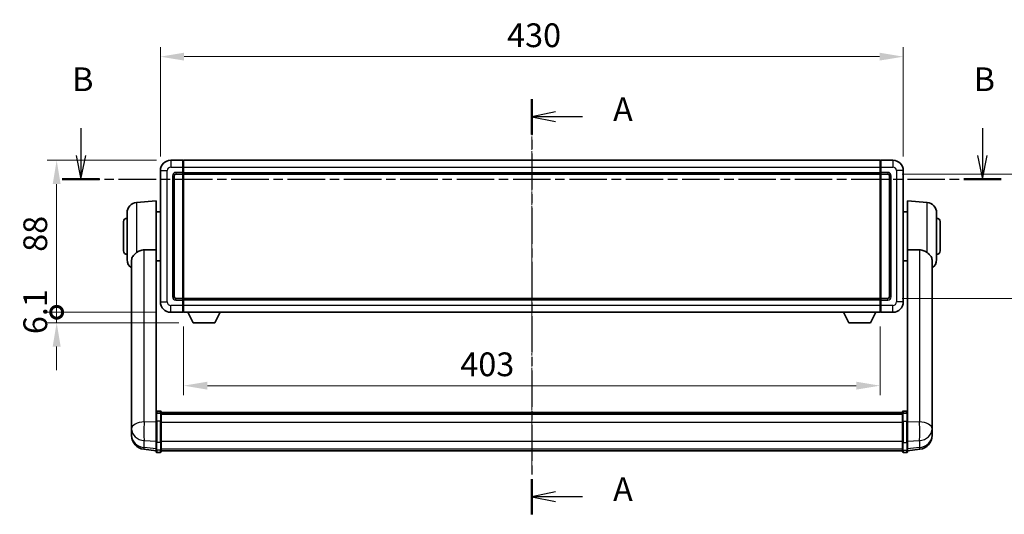
# Model space of a CAD drawing. Units: millimetres. Extents: x 14 to 12400, y 8 to 1694.
# Drawn here: x 2953 to 3523, y 612 to 898 of the extents above; entities that cross this region are included whole.
import ezdxf

# ---------------------------------------------------------------- set-up
doc = ezdxf.new("R2010")
doc.units = ezdxf.units.MM
doc.linetypes.add('CHAIN', pattern=[0.3543, 0.2362, -0.0295, 0.0591, -0.0295])
for name, color, linetype, lineweight in [('Centerline (ISO)', 131, 'Continuous', 18), ('Dimension (ISO)', 7, 'Continuous', 18), ('Dimension (ISO) @ 1', 7, 'Continuous', 18), ('Section Line (ISO)', 7, 'CHAIN', 25), ('Visible (ISO)', 7, 'Continuous', 35), ('Visible Narrow (ISO)', 7, 'Continuous', 25)]:
    doc.layers.add(name, color=color, linetype=linetype, lineweight=lineweight)
doc.styles.add('Note Text (TK)', font='MS PGothic.ttf')
doc.dimstyles.new('Default - Method 1b (TK)', dxfattribs={"dimscale": 6, "dimtxt": 2.5, "dimasz": 2.5, "dimexe": 1, "dimexo": 1.5, "dimgap": 1, "dimtad": 1, "dimtoh": 1, "dimrnd": 1e-08, "dimdsep": 46, "dimtxsty": 'Note Text (TK)', "dimcen": 0.09, "dimdle": 5, "dimclrd": 100, "dimclre": 100, "dimclrt": 7, "dimadec": 1, "dimazin": 1, "dimtfac": 1, "dimtmove": 0, "dimatfit": 3, "dimfxl": 1, "dimtolj": 1, "dimlwd": -1, "dimlwe": -1, "dimarcsym": 0})

# ---------------------------------------------------------------- blocks, each defined once
blk = doc.blocks.new('2dTransSection0')
at = {"layer": 'Section Line (ISO)', "linetype": 'CHAIN', "ltscale": 16.126728}
blk.add_line((174.44, 161.61), (174.44, 117.9), dxfattribs=at)
at = {"layer": 'Section Line (ISO)', "linetype": 'Continuous', "lineweight": 50}
for p, q in [((174.44, 161.61), (174.44, 157.9)), ((174.44, 121.62), (174.44, 117.9))]:
    blk.add_line(p, q, dxfattribs=at)
at = {"layer": 'Section Line (ISO)', "linetype": 'Continuous'}
for p, q in [((176.94, 160.26), (174.44, 159.76)), ((176.94, 159.76), (174.44, 159.76)), ((174.44, 159.76), (176.94, 159.26)), ((179.77, 159.76), (176.94, 159.76)), ((176.94, 120.26), (174.44, 119.76)), ((176.94, 119.76), (174.44, 119.76)), ((174.44, 119.76), (176.94, 119.26)), ((179.77, 119.76), (176.94, 119.76))]:
    blk.add_line(p, q, dxfattribs=at)
at = {"layer": 'Section Line (ISO)', "char_height": 2.5, "attachment_point": 7, "style": 'Note Text (TK)'}
for insert in [(182.99, 158.51), (182.99, 118.52)]:
    blk.add_mtext('A', dxfattribs=dict(at, insert=insert))
blk = doc.blocks.new('2dTransSection1')
at = {"layer": 'Section Line (ISO)', "linetype": 'Continuous'}
for p, q in [((126.99, 158.54), (126.99, 155.67)), ((221.85, 158.54), (221.85, 155.67)), ((126.49, 155.67), (126.99, 153.17)), ((126.99, 155.67), (126.99, 153.17)), ((126.99, 153.17), (127.49, 155.67)), ((221.35, 155.67), (221.85, 153.17)), ((221.85, 155.67), (221.85, 153.17)), ((221.85, 153.17), (222.35, 155.67))]:
    blk.add_line(p, q, dxfattribs=at)
at = {"layer": 'Section Line (ISO)', "linetype": 'CHAIN', "ltscale": 16.732838}
blk.add_line((125.03, 153.17), (223.81, 153.17), dxfattribs=at)
at = {"layer": 'Section Line (ISO)', "linetype": 'Continuous', "lineweight": 50}
for p, q in [((125.03, 153.17), (128.95, 153.17)), ((219.88, 153.17), (223.81, 153.17))]:
    blk.add_line(p, q, dxfattribs=at)
at = {"layer": 'Section Line (ISO)', "char_height": 2.5, "attachment_point": 7, "style": 'Note Text (TK)'}
for insert in [(126.07, 161.67), (220.93, 161.67)]:
    blk.add_mtext('B', dxfattribs=dict(at, insert=insert))
blk = doc.blocks.new('*D82')
at = {"layer": 'Defpoints', "color": 0}
for p in [(3464.58, 877.02), (3034.58, 811.02), (3464.58, 811.02)]:
    blk.add_point(p, dxfattribs=at)
at = {"layer": 'Dimension (ISO)', "color": 100}
for p, q in [((3034.58, 819.27), (3034.58, 882.52)), ((3464.58, 819.27), (3464.58, 882.52)), ((3048.33, 877.02), (3450.83, 877.02))]:
    blk.add_line(p, q, dxfattribs=at)
for points in [[(3048.33, 879.31), (3048.33, 874.73), (3034.58, 877.02)], [(3450.83, 879.31), (3450.83, 874.73), (3464.58, 877.02)]]:
    blk.add_solid(points, dxfattribs=at)
at = {"layer": 'Dimension (ISO)', "color": 7, "insert": (3235.28, 889.4), "char_height": 13.75, "attachment_point": 4, "style": 'Note Text (TK)'}
blk.add_mtext('\\A1;430', dxfattribs=at)
blk = doc.blocks.new('*D83')
at = {"layer": 'Defpoints', "color": 0}
for p in [(3455.58, 809.02), (3455.58, 737.02), (3560.08, 737.02)]:
    blk.add_point(p, dxfattribs=at)
at = {"layer": 'Dimension (ISO)', "color": 100}
for p, q in [((3463.83, 809.02), (3565.58, 809.02)), ((3560.08, 795.27), (3560.08, 750.77)), ((3463.83, 737.02), (3565.58, 737.02))]:
    blk.add_line(p, q, dxfattribs=at)
for points in [[(3557.79, 795.27), (3562.37, 795.27), (3560.08, 809.02)], [(3557.79, 750.77), (3562.37, 750.77), (3560.08, 737.02)]]:
    blk.add_solid(points, dxfattribs=at)
at = {"layer": 'Dimension (ISO)', "color": 7, "insert": (3547.7, 764.19), "char_height": 13.75, "attachment_point": 4, "rotation": 90, "style": 'Note Text (TK)'}
blk.add_mtext('\\A1;72', dxfattribs=at)
blk = doc.blocks.new('*D84')
at = {"layer": 'Defpoints', "color": 0}
for p in [(3048.08, 729.02), (3451.08, 729.02), (3048.08, 686.51)]:
    blk.add_point(p, dxfattribs=at)
at = {"layer": 'Dimension (ISO)', "color": 100}
for p, q in [((3048.08, 720.77), (3048.08, 681.01)), ((3451.08, 720.77), (3451.08, 681.01)), ((3437.33, 686.51), (3061.83, 686.51))]:
    blk.add_line(p, q, dxfattribs=at)
for points in [[(3061.83, 688.8), (3061.83, 684.22), (3048.08, 686.51)], [(3437.33, 688.8), (3437.33, 684.22), (3451.08, 686.51)]]:
    blk.add_solid(points, dxfattribs=at)
at = {"layer": 'Dimension (ISO)', "color": 7, "insert": (3208.19, 698.88), "char_height": 13.75, "attachment_point": 4, "style": 'Note Text (TK)'}
blk.add_mtext('\\A1;403', dxfattribs=at)
blk = doc.blocks.new('_DotSmall')
at = {"color": 0, "linetype": 'ByBlock', "const_width": 0.5}
blk.add_lwpolyline([(-0.0625, 0, 1), (0.0625, 0, 1)], format="xyb", close=True, dxfattribs=at)
blk = doc.blocks.new('*D96')
at = {"layer": 'Defpoints', "color": 0}
for p in [(2974.58, 817.02), (3040.58, 817.02), (3040.58, 729.02)]:
    blk.add_point(p, dxfattribs=at)
at = {"layer": 'Dimension (ISO)', "color": 100}
for p, q in [((3032.33, 817.02), (2969.08, 817.02)), ((2974.58, 729.02), (2974.58, 803.27)), ((3032.33, 729.02), (2969.08, 729.02))]:
    blk.add_line(p, q, dxfattribs=at)
blk.add_solid([(2972.29, 803.27), (2976.87, 803.27), (2974.58, 817.02)], dxfattribs=at)
at = {"layer": 'Dimension (ISO)', "color": 100, "xscale": 13.75, "yscale": 13.75, "zscale": 13.75, "rotation": 270}
blk.add_blockref('_DotSmall', (2974.58, 729.02), dxfattribs=at)
at = {"layer": 'Dimension (ISO)', "color": 7, "insert": (2962.2, 764.01), "char_height": 13.75, "attachment_point": 4, "rotation": 90, "style": 'Note Text (TK)'}
blk.add_mtext('\\A1;88', dxfattribs=at)
blk = doc.blocks.new('*D97')
at = {"layer": 'Defpoints', "color": 0}
for p in [(2974.58, 729.02), (3040.58, 729.02), (3053.63, 722.92)]:
    blk.add_point(p, dxfattribs=at)
at = {"layer": 'Dimension (ISO)', "color": 100}
for p, q in [((2974.58, 729.02), (2974.58, 742.77)), ((3032.33, 729.02), (2969.08, 729.02)), ((2974.58, 722.92), (2974.58, 729.02)), ((3045.38, 722.92), (2969.08, 722.92)), ((2974.58, 709.17), (2974.58, 695.42))]:
    blk.add_line(p, q, dxfattribs=at)
blk.add_solid([(2972.29, 709.17), (2976.87, 709.17), (2974.58, 722.92)], dxfattribs=at)
at = {"layer": 'Dimension (ISO)', "color": 100, "xscale": 13.75, "yscale": 13.75, "zscale": 13.75, "rotation": 270}
blk.add_blockref('_DotSmall', (2974.58, 729.02), dxfattribs=at)
at = {"layer": 'Dimension (ISO)', "color": 7, "insert": (2962.2, 716.36), "char_height": 13.75, "attachment_point": 4, "rotation": 90, "style": 'Note Text (TK)'}
blk.add_mtext('\\A1;6.1', dxfattribs=at)

msp = doc.modelspace()

# ---------------------------------------------------------------- linework, layer by layer
at = {"layer": 'Centerline (ISO)', "linetype": 'CHAIN', "ltscale": 23.990969}
msp.add_line((3249.5799, 830.7705), (3249.5799, 635.1381), dxfattribs=at)
at = {"layer": 'Visible (ISO)'}
for p, q in [((3047.5799, 817.0205), (3040.5799, 817.0205)), ((3047.5799, 817.0205), (3047.5799, 813.0205)), ((3047.8299, 816.8205), (3047.5799, 816.8205)), ((3048.0799, 817.0205), (3451.0799, 817.0205)), ((3048.0799, 813.0205), (3048.0799, 817.0205)), ((3451.0799, 817.0205), (3451.0799, 813.0205)), ((3451.3299, 816.8205), (3451.5799, 816.8205)), ((3458.5799, 817.0205), (3451.5799, 817.0205)), ((3451.5799, 813.0205), (3451.5799, 817.0205)), ((3034.5799, 811.0205), (3034.5799, 735.0205)), ((3047.5799, 810.0205), (3047.5799, 813.0205)), ((3047.5799, 810.0205), (3047.5799, 809.0205)), ((3047.8299, 809.2205), (3047.5799, 809.2205)), ((3048.0799, 813.0205), (3048.0799, 810.0205)), ((3048.0799, 809.0205), (3048.0799, 810.0205)), ((3451.0799, 810.0205), (3451.0799, 813.0205)), ((3451.0799, 810.0205), (3451.0799, 809.0205)), ((3451.3299, 809.2205), (3451.5799, 809.2205)), ((3451.5799, 813.0205), (3451.5799, 810.0205)), ((3451.5799, 809.0205), (3451.5799, 810.0205)), ((3464.5799, 735.0205), (3464.5799, 811.0205)), ((3042.5799, 738.0205), (3042.5799, 808.0205)), ((3043.5799, 809.0205), (3047.5799, 809.0205)), ((3047.5799, 737.0205), (3047.5799, 809.0205)), ((3048.0799, 809.0205), (3451.0799, 809.0205)), ((3048.0799, 737.0205), (3048.0799, 809.0205)), ((3451.0799, 809.0205), (3451.0799, 737.0205)), ((3451.5799, 809.0205), (3451.5799, 737.0205)), ((3451.5799, 809.0205), (3455.5799, 809.0205)), ((3456.5799, 808.0205), (3456.5799, 738.0205)), ((3020.807, 792.5342), (3032.0799, 793.5205)), ((3032.0799, 793.5205), (3032.0799, 765.1992)), ((3467.0799, 765.1992), (3467.0799, 793.5205)), ((3478.3528, 792.5342), (3467.0799, 793.5205)), ((3015.3299, 759.4839), (3015.3299, 786.5571)), ((3032.0799, 787.1705), (3034.5799, 787.1705)), ((3467.0799, 787.1705), (3464.5799, 787.1705)), ((3483.8299, 786.5571), (3483.8299, 759.4839)), ((3013.3299, 764.5205), (3013.3299, 781.5205)), ((3485.8299, 781.5205), (3485.8299, 764.5205)), ((3032.0799, 670.3946), (3032.0799, 765.1992)), ((3467.0799, 765.1992), (3467.0799, 670.3946)), ((3017.9799, 759.321), (3017.9799, 666.3921)), ((3032.0799, 758.8705), (3034.5799, 758.8705)), ((3467.0799, 758.8705), (3464.5799, 758.8705)), ((3481.1799, 666.3921), (3481.1799, 759.321)), ((3047.5799, 737.0205), (3043.5799, 737.0205)), ((3047.5799, 737.0205), (3047.5799, 736.0205)), ((3047.8299, 736.8205), (3047.5799, 736.8205)), ((3047.5799, 733.0205), (3047.5799, 736.0205)), ((3451.0799, 737.0205), (3048.0799, 737.0205)), ((3048.0799, 736.0205), (3048.0799, 737.0205)), ((3048.0799, 736.0205), (3048.0799, 733.0205)), ((3451.0799, 737.0205), (3451.0799, 736.0205)), ((3451.0799, 733.0205), (3451.0799, 736.0205)), ((3451.3299, 736.8205), (3451.5799, 736.8205)), ((3451.5799, 736.0205), (3451.5799, 737.0205)), ((3455.5799, 737.0205), (3451.5799, 737.0205)), ((3451.5799, 736.0205), (3451.5799, 733.0205)), ((3047.5799, 733.0205), (3047.5799, 729.0205)), ((3048.0799, 729.0205), (3048.0799, 733.0205)), ((3451.0799, 733.0205), (3451.0799, 729.0205)), ((3451.5799, 729.0205), (3451.5799, 733.0205)), ((3040.5799, 729.0205), (3047.5799, 729.0205)), ((3047.8299, 729.2205), (3047.5799, 729.2205)), ((3451.0799, 729.0205), (3048.0799, 729.0205)), ((3053.6299, 722.9205), (3050.4915, 729.0205)), ((3066.1299, 722.9205), (3069.2683, 729.0205)), ((3433.0299, 722.9205), (3429.8915, 729.0205)), ((3445.5299, 722.9205), (3448.6683, 729.0205)), ((3451.3299, 729.2205), (3451.5799, 729.2205)), ((3451.5799, 729.0205), (3458.5799, 729.0205)), ((3053.6299, 722.9205), (3066.1299, 722.9205)), ((3433.0299, 722.9205), (3445.5299, 722.9205)), ((3032.0799, 670.1187), (3032.0799, 670.3946)), ((3032.0799, 670.1187), (3032.0799, 665.6381)), ((3034.5799, 671.8107), (3032.5799, 671.8107)), ((3034.5799, 670.5169), (3032.5799, 670.5169)), ((3035.0799, 671.3107), (3035.0799, 670.1187)), ((3035.0799, 671.0407), (3464.0799, 671.0407)), ((3035.0799, 670.809), (3464.0799, 670.809)), ((3035.0799, 670.7973), (3464.0799, 670.7973)), ((3035.0799, 670.5258), (3464.0799, 670.5258)), ((3035.0799, 665.6381), (3035.0799, 670.1187)), ((3035.0799, 670.0746), (3464.0799, 670.0746)), ((3035.0799, 669.9321), (3464.0799, 669.9321)), ((3464.0799, 670.1187), (3464.0799, 671.3107)), ((3464.0799, 670.1187), (3464.0799, 665.6381)), ((3464.5799, 671.8107), (3466.5799, 671.8107)), ((3464.5799, 670.5169), (3466.5799, 670.5169)), ((3467.0799, 670.3946), (3467.0799, 670.1187)), ((3467.0799, 665.6381), (3467.0799, 670.1187)), ((3017.9799, 663.6142), (3017.9799, 666.3921)), ((3017.9799, 663.6142), (3017.9799, 661.5947)), ((3017.9799, 661.5947), (3017.9799, 660.4287)), ((3032.0799, 654.0269), (3032.0799, 665.6381)), ((3035.0799, 665.6381), (3035.0799, 654.0269)), ((3464.0799, 654.0269), (3464.0799, 665.6381)), ((3467.0799, 665.6381), (3467.0799, 654.0269)), ((3481.1799, 666.3921), (3481.1799, 663.6142)), ((3481.1799, 661.5947), (3481.1799, 663.6142)), ((3481.1799, 660.4287), (3481.1799, 661.5947)), ((3017.9799, 658.8249), (3017.9799, 659.6784)), ((3017.9799, 658.8249), (3017.9799, 657.6589)), ((3481.1799, 659.6784), (3481.1799, 658.8249)), ((3481.1799, 657.6589), (3481.1799, 658.8249)), ((3032.0799, 648.873), (3025.0306, 649.7154)), ((3032.0799, 654.0269), (3032.0799, 649.5269)), ((3035.0799, 649.5269), (3035.0799, 654.0269)), ((3464.0799, 654.0269), (3464.0799, 649.5269)), ((3467.0799, 649.5269), (3467.0799, 654.0269)), ((3467.0799, 648.873), (3474.1292, 649.7154)), ((3032.0799, 648.3881), (3032.0799, 649.5269)), ((3034.5799, 647.8881), (3032.5799, 647.8881)), ((3035.0799, 649.5269), (3035.0799, 648.3881)), ((3035.0799, 648.8881), (3464.0799, 648.8881)), ((3464.0799, 648.3881), (3464.0799, 649.5269)), ((3464.5799, 647.8881), (3466.5799, 647.8881)), ((3467.0799, 649.5269), (3467.0799, 648.3881))]:
    msp.add_line(p, q, dxfattribs=at)
for centre, radius, start, end in [((3040.5799, 811.0205), 6, 90, 180), ((3047.8299, 816.5705), 0.25, 0, 90), ((3451.3299, 816.5705), 0.25, 90, 180), ((3458.5799, 811.0205), 6, 0, 90), ((3047.8299, 809.4705), 0.25, 270, 0), ((3451.3299, 809.4705), 0.25, 180, 270), ((3043.5799, 808.0205), 1, 90, 180), ((3455.5799, 808.0205), 1, 0, 90), ((3021.3299, 786.5571), 6, 95, 180), ((3477.8299, 786.5571), 6, 0, 85), ((3015.3299, 781.5205), 2, 90, 180), ((3483.8299, 781.5205), 2, 0, 90), ((3015.3299, 764.5205), 2, 180, 270), ((3483.8299, 764.5205), 2, 270, 0), ((3021.3299, 759.4839), 6, 180, 236.059385), ((3477.8299, 759.4839), 6, 303.940615, 0), ((3043.5799, 738.0205), 1, 180, 270), ((3047.8299, 736.5705), 0.25, 0, 90), ((3451.3299, 736.5705), 0.25, 90, 180), ((3455.5799, 738.0205), 1, 270, 0), ((3040.5799, 735.0205), 6, 180, 270), ((3047.8299, 729.4705), 0.25, 270, 0), ((3451.3299, 729.4705), 0.25, 180, 270), ((3458.5799, 735.0205), 6, 270, 0), ((3032.5799, 671.3107), 0.5, 90, 180), ((3034.5799, 671.3107), 0.5, 0, 90), ((3464.5799, 671.3107), 0.5, 90, 180), ((3466.5799, 671.3107), 0.5, 0, 90), ((3025.9799, 657.6589), 8, 180, 263.184806), ((3473.1799, 657.6589), 8, 276.815194, 0), ((3032.5799, 648.3881), 0.5, 180, 270), ((3034.5799, 648.3881), 0.5, 270, 0), ((3464.5799, 648.3881), 0.5, 180, 270), ((3466.5799, 648.3881), 0.5, 270, 0)]:
    msp.add_arc(centre, radius, start, end, dxfattribs=at)
for points, knots in [([(3020.807, 763.5478), (3021.3402, 763.9614), (3021.9567, 764.3339), (3023.4627, 764.9607), (3024.3859, 765.15), (3025.2826, 765.1578)], [1.893638288, 1.893638288, 1.893638288, 1.893638288, 2.105960636, 2.105960636, 2.374014899, 2.374014899, 2.374014899, 2.374014899]), ([(3473.8771, 765.1578), (3474.7739, 765.15), (3475.6971, 764.9607), (3477.2031, 764.3339), (3477.8196, 763.9614), (3478.3528, 763.5478)], [2.581206007, 2.581206007, 2.581206007, 2.581206007, 2.84926027, 2.84926027, 3.061582618, 3.061582618, 3.061582618, 3.061582618]), ([(3020.807, 763.5478), (3020.6531, 763.4284), (3020.5026, 763.3091), (3019.6293, 762.5951), (3019.0386, 762.0197), (3018.3927, 761.0429), (3018.22, 760.6777), (3018.0496, 760.071), (3018.0093, 759.8432), (3017.9836, 759.5144), (3017.9799, 759.418), (3017.9799, 759.321)], [2.419202024, 2.419202024, 2.419202024, 2.419202024, 2.485237937, 2.485237937, 2.812765775, 2.812765775, 2.999568667, 2.999568667, 3.108221981, 3.108221981, 3.152870407, 3.152870407, 3.152870407, 3.152870407]), ([(3481.1799, 759.321), (3481.1799, 759.3325), (3481.1798, 759.3439), (3481.1778, 759.5686), (3481.1578, 759.7782), (3481.0651, 760.2779), (3480.9738, 760.5619), (3480.5748, 761.4261), (3480.1449, 761.9669), (3479.2143, 762.8579), (3478.801, 763.2), (3478.3528, 763.5478)], [5.531333437, 5.531333437, 5.531333437, 5.531333437, 5.537376333, 5.537376333, 5.64999603, 5.64999603, 5.810634451, 5.810634451, 6.152235212, 6.152235212, 6.373226187, 6.373226187, 6.373226187, 6.373226187]), ([(3032.0799, 670.1187), (3032.0799, 670.1195), (3032.0799, 670.1203), (3032.0801, 670.15), (3032.0843, 670.1788), (3032.1003, 670.235), (3032.112, 670.2624), (3032.1549, 670.3349), (3032.1934, 670.377), (3032.2873, 670.4456), (3032.3408, 670.4722), (3032.457, 670.5078), (3032.518, 670.5169), (3032.5799, 670.5169)], [-0.0003347789, -0.0003347789, -0.0003347789, -0.0003347789, 0, 0, 0.011463002, 0.011463002, 0.0228675214, 0.0228675214, 0.0430502261, 0.0430502261, 0.0621538264, 0.0621538264, 0.0807455701, 0.0807455701, 0.0807455701, 0.0807455701]), ([(3035.0799, 670.1187), (3035.0799, 670.1195), (3035.0799, 670.1203), (3035.0797, 670.15), (3035.0755, 670.1788), (3035.0595, 670.235), (3035.0477, 670.2624), (3035.0049, 670.3349), (3034.9663, 670.377), (3034.8724, 670.4456), (3034.819, 670.4722), (3034.7028, 670.5078), (3034.6417, 670.5169), (3034.5799, 670.5169)], [-0.0809227639, -0.0809227639, -0.0809227639, -0.0809227639, -0.0805886357, -0.0805886357, -0.0691479127, -0.0691479127, -0.0577655589, -0.0577655589, -0.0376220805, -0.0376220805, -0.0185556094, -0.0185556094, 0, 0, 0, 0]), ([(3464.5799, 670.5169), (3464.518, 670.5169), (3464.457, 670.5078), (3464.3408, 670.4722), (3464.2873, 670.4456), (3464.1934, 670.377), (3464.1549, 670.3349), (3464.112, 670.2624), (3464.1003, 670.235), (3464.0843, 670.1788), (3464.0801, 670.15), (3464.0799, 670.1203), (3464.0799, 670.1195), (3464.0799, 670.1187)], [-0.0807455701, -0.0807455701, -0.0807455701, -0.0807455701, -0.0621538264, -0.0621538264, -0.0430502261, -0.0430502261, -0.0228675214, -0.0228675214, -0.011463002, -0.011463002, 0, 0, 0.0003347789, 0.0003347789, 0.0003347789, 0.0003347789]), ([(3467.0799, 670.1187), (3467.0799, 670.1195), (3467.0799, 670.1203), (3467.0797, 670.15), (3467.0755, 670.1788), (3467.0595, 670.235), (3467.0477, 670.2624), (3467.0049, 670.3349), (3466.9663, 670.377), (3466.8724, 670.4456), (3466.819, 670.4722), (3466.7028, 670.5078), (3466.6417, 670.5169), (3466.5799, 670.5169)], [-0.0809227639, -0.0809227639, -0.0809227639, -0.0809227639, -0.0805886357, -0.0805886357, -0.0691479127, -0.0691479127, -0.0577655589, -0.0577655589, -0.0376220805, -0.0376220805, -0.0185556094, -0.0185556094, 0, 0, 0, 0]), ([(3017.9799, 666.3921), (3017.9799, 666.3669), (3017.9799, 666.3412), (3017.981, 665.9859), (3017.9861, 665.5799), (3017.9861, 664.7406), (3017.981, 664.2465), (3017.9799, 663.6956), (3017.9799, 663.6549), (3017.9799, 663.6142)], [4.482129021, 4.482129021, 4.482129021, 4.482129021, 4.493692618, 4.493692618, 4.639067337, 4.639067337, 4.784442055, 4.784442055, 4.796005652, 4.796005652, 4.796005652, 4.796005652]), ([(3481.1799, 663.6142), (3481.1799, 663.6549), (3481.1798, 663.6956), (3481.1787, 664.2465), (3481.1737, 664.7406), (3481.1737, 665.5799), (3481.1787, 665.9859), (3481.1798, 666.3412), (3481.1799, 666.3669), (3481.1799, 666.3921)], [4.482129021, 4.482129021, 4.482129021, 4.482129021, 4.493692618, 4.493692618, 4.639067337, 4.639067337, 4.784442055, 4.784442055, 4.796005652, 4.796005652, 4.796005652, 4.796005652]), ([(3017.9799, 660.4287), (3017.9799, 660.3962), (3017.9799, 660.3641), (3017.981, 659.933), (3017.9861, 659.5969), (3017.9861, 659.1124), (3017.981, 658.9288), (3017.9799, 658.8367), (3017.9799, 658.8305), (3017.9799, 658.8249)], [4.482129021, 4.482129021, 4.482129021, 4.482129021, 4.493692618, 4.493692618, 4.639067337, 4.639067337, 4.784442055, 4.784442055, 4.796005652, 4.796005652, 4.796005652, 4.796005652]), ([(3017.9799, 659.6784), (3017.9799, 659.7036), (3017.9799, 659.7294), (3017.9803, 659.8422), (3017.9808, 659.9343), (3017.9815, 660.0305)], [4.4821290214, 4.4821290214, 4.4821290214, 4.4821290214, 4.4936926184, 4.4936926184, 4.5319913858, 4.5319913858, 4.5319913858, 4.5319913858]), ([(3481.1799, 658.8249), (3481.1799, 658.8305), (3481.1798, 658.8367), (3481.1787, 658.9288), (3481.1737, 659.1124), (3481.1737, 659.5969), (3481.1787, 659.933), (3481.1798, 660.3641), (3481.1799, 660.3962), (3481.1799, 660.4287)], [4.482129021, 4.482129021, 4.482129021, 4.482129021, 4.493692618, 4.493692618, 4.639067337, 4.639067337, 4.784442055, 4.784442055, 4.796005652, 4.796005652, 4.796005652, 4.796005652]), ([(3481.1783, 660.0305), (3481.179, 659.9343), (3481.1795, 659.8422), (3481.1798, 659.7294), (3481.1799, 659.7036), (3481.1799, 659.6784)], [4.7461432879, 4.7461432879, 4.7461432879, 4.7461432879, 4.7844420553, 4.7844420553, 4.7960056524, 4.7960056524, 4.7960056524, 4.7960056524])]:
    msp.add_open_spline(points, degree=3, knots=knots, dxfattribs=at)
for points in [[(3025.2826, 765.1578), (3028.6501, 765.1772), (3032.0799, 765.1992)], [(3467.0799, 765.1992), (3470.5097, 765.1772), (3473.8771, 765.1578)]]:
    msp.add_open_spline(points, degree=2, dxfattribs=at)
at = {"layer": 'Visible Narrow (ISO)'}
for p, q in [((3040.5799, 817.0205), (3040.5799, 813.0205)), ((3047.8299, 813.0205), (3047.8299, 816.8205)), ((3451.3299, 816.8205), (3451.3299, 813.0205)), ((3458.5799, 817.0205), (3458.5799, 813.0205)), ((3034.5799, 811.0205), (3038.5799, 811.0205)), ((3038.5799, 735.0205), (3038.5799, 811.0205)), ((3040.5799, 813.0205), (3047.5799, 813.0205)), ((3047.5799, 810.0205), (3043.5799, 810.0205)), ((3043.5799, 810.0205), (3043.5799, 809.0205)), ((3047.8299, 813.0205), (3047.5799, 813.0205)), ((3047.8299, 810.0205), (3047.5799, 810.0205)), ((3048.0799, 813.0205), (3047.8299, 813.0205)), ((3047.8299, 813.0205), (3047.8299, 810.0205)), ((3048.0799, 810.0205), (3047.8299, 810.0205)), ((3047.8299, 809.2205), (3047.8299, 810.0205)), ((3047.8299, 809.2205), (3047.8299, 736.8205)), ((3048.0799, 813.0205), (3451.0799, 813.0205)), ((3048.0799, 810.0205), (3451.0799, 810.0205)), ((3451.0799, 813.0205), (3451.3299, 813.0205)), ((3451.0799, 810.0205), (3451.3299, 810.0205)), ((3451.3299, 810.0205), (3451.3299, 813.0205)), ((3451.3299, 813.0205), (3451.5799, 813.0205)), ((3451.3299, 810.0205), (3451.3299, 809.2205)), ((3451.3299, 810.0205), (3451.5799, 810.0205)), ((3451.3299, 736.8205), (3451.3299, 809.2205)), ((3451.5799, 813.0205), (3458.5799, 813.0205)), ((3455.5799, 810.0205), (3451.5799, 810.0205)), ((3455.5799, 810.0205), (3455.5799, 809.0205)), ((3460.5799, 811.0205), (3460.5799, 735.0205)), ((3464.5799, 811.0205), (3460.5799, 811.0205)), ((3041.5799, 808.0205), (3041.5799, 738.0205)), ((3041.5799, 808.0205), (3042.5799, 808.0205)), ((3457.5799, 808.0205), (3456.5799, 808.0205)), ((3457.5799, 738.0205), (3457.5799, 808.0205)), ((3020.807, 792.5342), (3020.807, 763.5478)), ((3478.3528, 763.5478), (3478.3528, 792.5342)), ((3025.2826, 665.5794), (3025.2826, 765.1578)), ((3473.8771, 765.1578), (3473.8771, 665.5794)), ((3041.5799, 738.0205), (3042.5799, 738.0205)), ((3043.5799, 736.0205), (3043.5799, 737.0205)), ((3043.5799, 736.0205), (3047.5799, 736.0205)), ((3047.8299, 736.0205), (3047.5799, 736.0205)), ((3047.8299, 736.0205), (3047.8299, 736.8205)), ((3048.0799, 736.0205), (3047.8299, 736.0205)), ((3047.8299, 736.0205), (3047.8299, 733.0205)), ((3451.0799, 736.0205), (3048.0799, 736.0205)), ((3451.0799, 736.0205), (3451.3299, 736.0205)), ((3451.3299, 736.8205), (3451.3299, 736.0205)), ((3451.3299, 733.0205), (3451.3299, 736.0205)), ((3451.3299, 736.0205), (3451.5799, 736.0205)), ((3451.5799, 736.0205), (3455.5799, 736.0205)), ((3455.5799, 736.0205), (3455.5799, 737.0205)), ((3457.5799, 738.0205), (3456.5799, 738.0205)), ((3034.5799, 735.0205), (3038.5799, 735.0205)), ((3047.5799, 733.0205), (3040.5799, 733.0205)), ((3040.5799, 729.0205), (3040.5799, 733.0205)), ((3047.8299, 733.0205), (3047.5799, 733.0205)), ((3048.0799, 733.0205), (3047.8299, 733.0205)), ((3047.8299, 729.2205), (3047.8299, 733.0205)), ((3451.0799, 733.0205), (3048.0799, 733.0205)), ((3451.0799, 733.0205), (3451.3299, 733.0205)), ((3451.3299, 733.0205), (3451.3299, 729.2205)), ((3451.3299, 733.0205), (3451.5799, 733.0205)), ((3458.5799, 733.0205), (3451.5799, 733.0205)), ((3458.5799, 729.0205), (3458.5799, 733.0205)), ((3464.5799, 735.0205), (3460.5799, 735.0205)), ((3032.5799, 671.8107), (3032.5799, 670.5169)), ((3032.5799, 665.8881), (3032.5799, 670.5169)), ((3034.5799, 670.5169), (3034.5799, 671.8107)), ((3034.5799, 670.5169), (3034.5799, 665.8881)), ((3464.5799, 671.8107), (3464.5799, 670.5169)), ((3464.5799, 665.8881), (3464.5799, 670.5169)), ((3466.5799, 670.5169), (3466.5799, 671.8107)), ((3466.5799, 670.5169), (3466.5799, 665.8881)), ((3032.0799, 665.3618), (3025.2826, 665.5794)), ((3032.5799, 665.8881), (3032.5799, 653.5939)), ((3034.5799, 665.8881), (3032.5799, 665.8881)), ((3034.5799, 653.5939), (3034.5799, 665.8881)), ((3035.0799, 665.3881), (3464.0799, 665.3881)), ((3464.5799, 665.8881), (3464.5799, 653.5939)), ((3464.5799, 665.8881), (3466.5799, 665.8881)), ((3466.5799, 653.5939), (3466.5799, 665.8881)), ((3473.8771, 665.5794), (3467.0799, 665.3618)), ((3025.2826, 650.7571), (3025.2826, 654.6928)), ((3025.2826, 654.6928), (3032.0799, 654.4752)), ((3032.0799, 649.9447), (3025.2826, 650.7571)), ((3032.5799, 649.0939), (3032.5799, 653.5939)), ((3034.5799, 653.5939), (3032.5799, 653.5939)), ((3034.5799, 653.5939), (3034.5799, 649.0939)), ((3035.0799, 654.4599), (3464.0799, 654.4599)), ((3035.0799, 649.9599), (3464.0799, 649.9599)), ((3464.5799, 649.0939), (3464.5799, 653.5939)), ((3464.5799, 653.5939), (3466.5799, 653.5939)), ((3466.5799, 653.5939), (3466.5799, 649.0939)), ((3467.0799, 654.4752), (3473.8771, 654.6928)), ((3473.8771, 650.7571), (3467.0799, 649.9447)), ((3473.8771, 654.6928), (3473.8771, 650.7571)), ((3032.5799, 649.0939), (3032.5799, 647.8881)), ((3034.5799, 649.0939), (3032.5799, 649.0939)), ((3034.5799, 647.8881), (3034.5799, 649.0939)), ((3464.5799, 649.0939), (3464.5799, 647.8881)), ((3464.5799, 649.0939), (3466.5799, 649.0939)), ((3466.5799, 647.8881), (3466.5799, 649.0939))]:
    msp.add_line(p, q, dxfattribs=at)
for centre, start, end in [((3040.5799, 811.0205), 90, 180), ((3043.5799, 808.0205), 90, 180), ((3455.5799, 808.0205), 0, 90), ((3458.5799, 811.0205), 0, 90), ((3043.5799, 738.0205), 180, 270), ((3455.5799, 738.0205), 270, 0), ((3040.5799, 735.0205), 180, 270), ((3458.5799, 735.0205), 270, 0)]:
    msp.add_arc(centre, 2, start, end, dxfattribs=at)
for centre, major_axis, ratio, start_param, end_param in [((3025.9799, 661.5947), (-8, 0), 0.5, 4.79965544, 6.28318531), ((3025.9799, 661.5947), (-8, 0), 0.8660254, 0, 1.48352986), ((3025.9799, 661.5947), (0.2561, 7.9959), 0.11860733, 1.05290097, 2.6161011), ((3032.5799, 665.6381), (-0.5, 0), 0.5, 4.71238898, 6.28318531), ((3034.5799, 665.6381), (0.5, 0), 0.5, 0, 1.57079633), ((3464.5799, 665.6381), (-0.5, 0), 0.5, 4.71238898, 6.28318531), ((3466.5799, 665.6381), (0.5, 0), 0.5, 0, 1.57079633), ((3473.1799, 661.5947), (8, 0), 0.5, 0, 1.48352986), ((3473.1799, 661.5947), (0.2561, -7.9959), 0.11860733, 0.52549155, 2.08869168), ((3473.1799, 661.5947), (8, 0), 0.8660254, 4.79965544, 6.28318531), ((3025.9799, 657.6589), (-8, 0), 0.8660254, 0, 1.48352986), ((3473.1799, 657.6589), (8, 0), 0.8660254, 4.79965544, 6.28318531), ((3025.9799, 657.6589), (-0.9493, -7.9435), 0.03178074, 0, 0.52169351), ((3032.5799, 654.0269), (-0.5, 0), 0.8660254, 0, 1.57079633), ((3034.5799, 654.0269), (0.5, 0), 0.8660254, 4.71238898, 6.28318531), ((3464.5799, 654.0269), (-0.5, 0), 0.8660254, 0, 1.57079633), ((3466.5799, 654.0269), (0.5, 0), 0.8660254, 4.71238898, 6.28318531), ((3473.1799, 657.6589), (0.9493, -7.9435), 0.03178074, 5.7614918, 6.28318531), ((3032.5799, 649.5269), (-0.5, 0), 0.8660254, 0, 1.57079633), ((3034.5799, 649.5269), (0.5, 0), 0.8660254, 4.71238898, 6.28318531), ((3464.5799, 649.5269), (-0.5, 0), 0.8660254, 0, 1.57079633), ((3466.5799, 649.5269), (0.5, 0), 0.8660254, 4.71238898, 6.28318531)]:
    msp.add_ellipse(centre, major_axis=major_axis, ratio=ratio, start_param=start_param, end_param=end_param, dxfattribs=at)

# ---------------------------------------------------------------- block references
at = {"layer": 'Section Line (ISO)', "xscale": 5.5, "yscale": 5.5, "zscale": 5.5}
for name in ['2dTransSection1', '2dTransSection0']:
    msp.add_blockref(name, (2290.1701, -36.4277), dxfattribs=at)

# ---------------------------------------------------------------- dimensions: what is measured, and where the dimension line sits
at = {"layer": 'Dimension (ISO) @ 1', "color": 100}
for base, p1, p2, angle, override, picture, middle in [((3464.5799, 877.0205), (3034.5799, 811.0205), (3464.5799, 811.0205), 180, {"dimscale": 1, "dimtxt": 13.75, "dimasz": 13.75, "dimexe": 5.5, "dimexo": 8.25, "dimgap": 5.5, "dimtoh": 0, "dimdec": 2, "dimcen": 0.495, "dimtol": 0, "dimlim": 0, "dimtp": 0, "dimtm": 0, "dimtdec": 2, "dimtix": 0, "dimtofl": 0, "dimtmove": 0, "dimatfit": 1}, '*D82', (3249.5799, 877.0205)), ((2974.5799, 817.0205), (3040.5799, 729.0205), (3040.5799, 817.0205), 90, {"dimscale": 1, "dimtxt": 13.75, "dimasz": 13.75, "dimexe": 5.5, "dimexo": 8.25, "dimgap": 5.5, "dimtoh": 0, "dimdec": 2, "dimblk1": 'DotSmall', "dimsah": 1, "dimcen": 0.495, "dimdle": 0, "dimtol": 0, "dimlim": 0, "dimtp": 0, "dimtm": 0, "dimtdec": 2, "dimtix": 0, "dimtofl": 0, "dimtmove": 0, "dimatfit": 1}, '*D96', (2974.5799, 773.0755)), ((3560.0799, 737.0205), (3455.5799, 809.0205), (3455.5799, 737.0205), 270, {"dimscale": 1, "dimtxt": 13.75, "dimasz": 13.75, "dimexe": 5.5, "dimexo": 8.25, "dimgap": 5.5, "dimtoh": 0, "dimdec": 2, "dimcen": 0.495, "dimtol": 0, "dimlim": 0, "dimtp": 0, "dimtm": 0, "dimtdec": 2, "dimtix": 0, "dimtofl": 0, "dimtmove": 0, "dimatfit": 1}, '*D83', (3560.0799, 773.0205)), ((2974.5799, 729.0205), (3053.6299, 722.9205), (3040.5799, 729.0205), 90, {"dimscale": 1, "dimtxt": 13.75, "dimasz": 13.75, "dimexe": 5.5, "dimexo": 8.25, "dimgap": 5.5, "dimtoh": 0, "dimdec": 2, "dimblk2": 'DotSmall', "dimsah": 1, "dimcen": 0.495, "dimdle": 0, "dimtol": 0, "dimlim": 0, "dimtp": 0, "dimtm": 0, "dimtdec": 2, "dimtix": 0, "dimtofl": 1, "dimtmove": 0, "dimatfit": 1}, '*D97', (2974.5799, 725.9705)), ((3048.0799, 686.5096), (3451.0799, 729.0205), (3048.0799, 729.0205), 180, {"dimscale": 1, "dimtxt": 13.75, "dimasz": 13.75, "dimexe": 5.5, "dimexo": 8.25, "dimgap": 5.5, "dimtoh": 0, "dimdec": 2, "dimcen": 0.495, "dimtol": 0, "dimlim": 0, "dimtp": 0, "dimtm": 0, "dimtdec": 2, "dimtix": 0, "dimtofl": 0, "dimtmove": 0, "dimatfit": 1}, '*D84', (3222.3271, 686.5096))]:
    dim = msp.add_linear_dim(base=base, p1=p1, p2=p2, angle=angle, dimstyle='Default - Method 1b (TK)', override=override, dxfattribs=at)
    dim.commit()
    dim.dimension.update_dxf_attribs({"geometry": picture, "text_midpoint": middle, "dimtype": 128})

doc.saveas('drawing.dxf')
